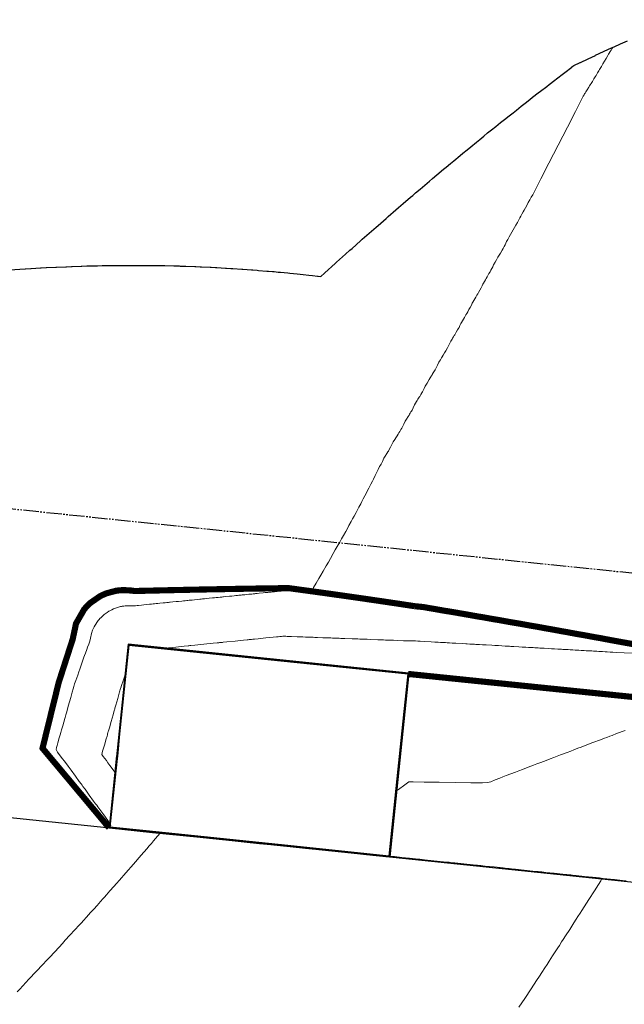
# Model space of a CAD drawing. Extents: x 2079186 to 2088809, y 13836405 to 13844544.
# Drawn here: x 2081990 to 2082029, y 13839151 to 13839215 of the extents above; entities that cross this region are included whole.
import ezdxf

# ---------------------------------------------------------------- set-up
doc = ezdxf.new("R2010")
doc.units = 0
doc.header["$MEASUREMENT"] = 0
doc.linetypes.add('00_BASE$0$SETBACK2', pattern=[1.3, 1, -0.05, 0.075, -0.05, 0.075, -0.05])
doc.linetypes.add('DASHED', pattern=[0.75, 0.5, -0.25])
for name, color, linetype in [('00_BASE$0$C-U01-LOT', 7, 'Continuous'), ('00_BASE$0$C-U01-STRT-BSL', 254, '00_BASE$0$SETBACK2'), ('00_BASE$0$C-U01-STRT-ROW', 3, 'Continuous'), ('2', 7, 'Continuous'), ('C-TOPO-MAJR', 3, 'Continuous')]:
    doc.layers.add(name, color=color, linetype=linetype)
doc.layers.add('MVIEW', color=6, linetype='Continuous', plot=False, transparency=0.34)

# ---------------------------------------------------------------- blocks, each defined once
blk = doc.blocks.new('*U870')
at = {"color": 2, "linetype": 'Continuous', "lineweight": 15}
for points, elevation in [([(2082028.56, 13839213.107), (2082028.559, 13839213.105), (2082028.554, 13839213.096), (2082028.551, 13839213.091), (2082028.511, 13839213.018), (2082028.465, 13839212.934), (2082028.409, 13839212.841), (2082028.351, 13839212.745), (2082028.3, 13839212.66), (2082028.249, 13839212.575), (2082028.137, 13839212.384), (2082027.939, 13839212.047), (2082027.833, 13839211.866), (2082027.792, 13839211.797), (2082027.756, 13839211.737), (2082027.716, 13839211.672), (2082027.669, 13839211.592), (2082027.622, 13839211.512), (2082027.58, 13839211.445), (2082027.541, 13839211.377), (2082027.487, 13839211.286), (2082027.434, 13839211.196), (2082027.393, 13839211.13), (2082027.352, 13839211.061), (2082027.302, 13839210.979), (2082027.251, 13839210.897), (2082027.207, 13839210.826), (2082027.167, 13839210.765), (2082027.116, 13839210.681), (2082027.069, 13839210.606), (2082027.024, 13839210.532), (2082026.981, 13839210.466), (2082026.946, 13839210.409), (2082026.911, 13839210.352), (2082026.867, 13839210.286), (2082026.824, 13839210.215), (2082026.778, 13839210.14), (2082026.742, 13839210.082), (2082026.707, 13839210.026), (2082026.654, 13839209.945), (2082026.513, 13839209.67), (2082026.144, 13839208.948), (2082025.621, 13839207.927), (2082025.021, 13839206.755), (2082024.42, 13839205.581), (2082023.893, 13839204.552), (2082023.517, 13839203.818), (2082023.367, 13839203.525), (2082023.276, 13839203.361), (2082023.185, 13839203.198), (2082023.081, 13839203.011), (2082022.979, 13839202.828), (2082022.893, 13839202.676), (2082022.807, 13839202.524), (2082022.744, 13839202.415), (2082022.654, 13839202.257), (2082022.587, 13839202.137), (2082022.522, 13839202.011), (2082022.435, 13839201.837), (2082022.374, 13839201.717), (2082022.28, 13839201.549), (2082022.187, 13839201.385), (2082022.102, 13839201.235), (2082022.017, 13839201.085), (2082021.93, 13839200.933), (2082021.844, 13839200.782), (2082021.751, 13839200.621), (2082021.672, 13839200.481), (2082021.623, 13839200.375), (2082021.575, 13839200.269), (2082021.509, 13839200.152), (2082021.438, 13839200.028), (2082021.371, 13839199.911), (2082021.264, 13839199.722), (2082021.194, 13839199.601), (2082021.109, 13839199.453), (2082021.041, 13839199.337), (2082021.015, 13839199.292), (2082020.927, 13839199.141), (2082020.825, 13839198.965), (2082020.767, 13839198.841), (2082020.711, 13839198.722), (2082020.652, 13839198.618), (2082020.591, 13839198.515), (2082020.519, 13839198.389), (2082020.399, 13839198.183), (2082020.335, 13839198.072), (2082020.29, 13839197.994), (2082020.223, 13839197.878), (2082020.156, 13839197.763), (2082020.117, 13839197.697), (2082020.071, 13839197.592), (2082020.013, 13839197.466), (2082019.925, 13839197.312), (2082019.84, 13839197.166), (2082019.788, 13839197.076), (2082019.736, 13839196.986), (2082019.663, 13839196.86), (2082019.54, 13839196.646), (2082019.474, 13839196.532), (2082019.435, 13839196.465), (2082019.379, 13839196.345), (2082019.307, 13839196.195), (2082019.22, 13839196.046), (2082019.139, 13839195.909), (2082019.073, 13839195.797), (2082019.018, 13839195.704), (2082018.99, 13839195.658), (2082018.921, 13839195.541), (2082018.793, 13839195.324), (2082018.724, 13839195.207), (2082018.692, 13839195.152), (2082018.635, 13839195.025), (2082018.572, 13839194.888), (2082018.525, 13839194.808), (2082018.478, 13839194.729), (2082018.394, 13839194.586), (2082018.315, 13839194.451), (2082018.29, 13839194.408), (2082018.264, 13839194.365), (2082018.211, 13839194.274), (2082018.159, 13839194.186), (2082018.127, 13839194.133), (2082018.089, 13839194.069), (2082018.047, 13839193.997), (2082017.98, 13839193.857), (2082017.897, 13839193.684), (2082017.82, 13839193.552), (2082017.705, 13839193.356), (2082017.631, 13839193.231), (2082017.544, 13839193.086), (2082017.473, 13839192.969), (2082017.443, 13839192.919), (2082017.412, 13839192.868), (2082017.358, 13839192.778), (2082017.303, 13839192.686), (2082017.269, 13839192.631), (2082017.236, 13839192.576), (2082017.174, 13839192.44), (2082017.095, 13839192.27), (2082017.015, 13839192.134), (2082016.895, 13839191.936), (2082016.831, 13839191.83), (2082016.795, 13839191.771), (2082016.76, 13839191.713), (2082016.731, 13839191.665), (2082016.702, 13839191.616), (2082016.627, 13839191.491), (2082016.49, 13839191.262), (2082016.415, 13839191.138), (2082016.373, 13839191.07), (2082016.299, 13839190.912), (2082016.224, 13839190.75), (2082016.191, 13839190.696), (2082016.159, 13839190.642), (2082016.087, 13839190.521), (2082016.016, 13839190.404), (2082015.977, 13839190.34), (2082015.941, 13839190.28), (2082015.902, 13839190.215), (2082015.859, 13839190.144), (2082015.814, 13839190.071), (2082015.748, 13839189.965), (2082015.674, 13839189.844), (2082015.589, 13839189.665), (2082015.515, 13839189.506), (2082015.48, 13839189.449), (2082015.446, 13839189.394), (2082015.395, 13839189.31), (2082015.359, 13839189.252), (2082015.321, 13839189.19), (2082015.261, 13839189.093), (2082015.148, 13839188.91), (2082015.069, 13839188.779), (2082014.975, 13839188.585), (2082014.902, 13839188.431), (2082014.873, 13839188.382), (2082014.843, 13839188.334), (2082014.783, 13839188.236), (2082014.717, 13839188.127), (2082014.664, 13839188.04), (2082014.61, 13839187.953), (2082014.539, 13839187.838), (2082014.458, 13839187.708), (2082014.394, 13839187.604), (2082014.291, 13839187.437), (2082014.218, 13839187.315), (2082014.116, 13839187.104), (2082014.039, 13839186.939), (2082014.002, 13839186.879), (2082013.975, 13839186.835), (2082013.947, 13839186.79), (2082013.887, 13839186.695), (2082013.771, 13839186.51), (2082013.688, 13839186.373), (2082013.585, 13839186.163), (2082013.502, 13839185.992), (2082013.456, 13839185.916), (2082013.409, 13839185.841), (2082013.309, 13839185.639), (2082013.123, 13839185.263), (2082013.002, 13839185.016), (2082012.934, 13839184.88), (2082012.842, 13839184.698), (2082012.774, 13839184.562), (2082012.701, 13839184.422), (2082012.601, 13839184.229), (2082012.526, 13839184.085), (2082012.448, 13839183.934), (2082012.34, 13839183.726), (2082012.259, 13839183.571), (2082012.174, 13839183.41), (2082012.056, 13839183.188), (2082011.969, 13839183.024), (2082011.876, 13839182.852), (2082011.748, 13839182.615), (2082011.653, 13839182.439), (2082011.552, 13839182.255), (2082011.412, 13839182.003), (2082011.308, 13839181.814), (2082011.199, 13839181.616), (2082011.047, 13839181.34), (2082010.933, 13839181.135), (2082010.813, 13839180.922), (2082010.647, 13839180.629), (2082010.523, 13839180.411), (2082010.392, 13839180.18), (2082010.209, 13839179.858), (2082010.073, 13839179.618), (2082009.929, 13839179.369), (2082009.728, 13839179.025), (2082009.579, 13839178.769), (2082009.457, 13839178.56), (2082009.275, 13839178.247), (2082009.109, 13839177.961), (2082009.034, 13839177.833), (2082009.002, 13839177.776), (2082008.968, 13839177.723), (2082008.859, 13839177.725), (2082008.647, 13839177.734), (2082008.485, 13839177.74), (2082008.321, 13839177.747), (2082008.088, 13839177.756), (2082007.917, 13839177.761), (2082007.736, 13839177.765), (2082007.499, 13839177.77), (2082007.378, 13839177.772), (2082007.283, 13839177.762), (2082007.214, 13839177.755), (2082007.142, 13839177.748), (2082007.001, 13839177.734), (2082006.749, 13839177.709), (2082006.611, 13839177.695), (2082006.557, 13839177.689), (2082006.503, 13839177.684), (2082006.426, 13839177.676), (2082006.344, 13839177.668), (2082006.263, 13839177.66), (2082006.186, 13839177.652), (2082006.129, 13839177.646), (2082006.073, 13839177.641), (2082006.019, 13839177.635), (2082005.964, 13839177.63), (2082005.825, 13839177.616), (2082005.573, 13839177.59), (2082005.435, 13839177.577), (2082005.342, 13839177.567), (2082005.28, 13839177.561), (2082005.182, 13839177.551), (2082005.084, 13839177.541), (2082005.02, 13839177.535), (2082004.888, 13839177.522), (2082004.643, 13839177.497), (2082004.508, 13839177.483), (2082004.457, 13839177.478), (2082004.406, 13839177.473), (2082004.333, 13839177.466), (2082004.254, 13839177.458), (2082004.16, 13839177.448), (2082004.059, 13839177.438), (2082003.934, 13839177.426), (2082003.799, 13839177.412), (2082003.643, 13839177.397), (2082003.392, 13839177.371), (2082003.257, 13839177.358), (2082003.202, 13839177.352), (2082003.146, 13839177.347), (2082003.03, 13839177.335), (2082002.895, 13839177.321), (2082002.774, 13839177.309), (2082002.653, 13839177.297), (2082002.523, 13839177.284), (2082002.307, 13839177.262), (2082002.168, 13839177.248), (2082002.012, 13839177.233), (2082001.879, 13839177.219), (2082001.799, 13839177.211), (2082001.719, 13839177.203), (2082001.587, 13839177.19), (2082001.353, 13839177.166), (2082001.215, 13839177.152), (2082001.107, 13839177.142), (2082001.008, 13839177.132), (2082000.931, 13839177.124), (2082000.855, 13839177.116), (2082000.757, 13839177.106), (2082000.652, 13839177.096), (2082000.531, 13839177.084), (2082000.318, 13839177.062), (2082000.166, 13839177.047), (2081999.948, 13839177.025), (2081999.777, 13839177.008), (2081999.725, 13839177.003), (2081999.673, 13839176.997), (2081999.572, 13839176.987), (2081999.457, 13839176.976), (2081999.324, 13839176.962), (2081999.103, 13839176.94), (2081998.983, 13839176.928), (2081998.921, 13839176.922), (2081998.861, 13839176.916), (2081998.763, 13839176.906), (2081998.667, 13839176.896), (2081998.557, 13839176.885), (2081998.435, 13839176.873), (2081998.218, 13839176.851), (2081998.06, 13839176.835), (2081997.917, 13839176.821), (2081997.729, 13839176.802), (2081997.626, 13839176.792), (2081997.53, 13839176.782), (2081997.444, 13839176.773), (2081997.352, 13839176.764), (2081997.294, 13839176.77), (2081997.202, 13839176.775), (2081997.034, 13839176.772), (2081996.856, 13839176.767), (2081996.754, 13839176.754), (2081996.666, 13839176.742), (2081996.602, 13839176.731), (2081996.549, 13839176.72), (2081996.493, 13839176.707), (2081996.297, 13839176.643), (2081996.088, 13839176.573), (2081995.98, 13839176.523), (2081995.888, 13839176.478), (2081995.843, 13839176.453), (2081995.799, 13839176.428), (2081995.69, 13839176.349), (2081995.487, 13839176.2), (2081995.366, 13839176.11), (2081995.279, 13839176.024), (2081995.201, 13839175.945), (2081995.15, 13839175.886), (2081995.1, 13839175.827), (2081995.009, 13839175.682), (2081994.84, 13839175.403), (2081994.722, 13839175.187), (2081994.66, 13839174.968), (2081994.591, 13839174.672), (2081994.546, 13839174.484), (2081994.478, 13839174.287), (2081994.407, 13839174.091), (2081994.349, 13839173.927), (2081994.265, 13839173.689), (2081994.215, 13839173.548), (2081994.171, 13839173.424), (2081994.127, 13839173.299), (2081994.084, 13839173.177), (2081994.013, 13839172.976), (2081993.963, 13839172.836), (2081993.901, 13839172.66), (2081993.839, 13839172.484), (2081993.761, 13839172.264), (2081993.635, 13839171.909), (2081993.559, 13839171.692), (2081993.513, 13839171.53), (2081993.468, 13839171.367), (2081993.408, 13839171.157), (2081993.307, 13839170.799), (2081993.231, 13839170.527), (2081993.153, 13839170.251), (2081993.049, 13839169.883), (2081992.99, 13839169.673), (2081992.946, 13839169.517), (2081992.906, 13839169.375), (2081992.873, 13839169.258), (2081992.84, 13839169.142), (2081992.808, 13839169.029), (2081992.755, 13839168.839), (2081992.717, 13839168.706), (2081992.67, 13839168.538), (2081992.622, 13839168.37), (2081992.567, 13839168.175), (2081992.481, 13839167.868), (2081992.429, 13839167.685), (2081992.384, 13839167.548), (2081992.353, 13839167.414), (2081992.459, 13839167.256), (2081992.697, 13839166.932), (2081992.96, 13839166.579), (2081993.141, 13839166.335), (2081993.33, 13839166.077), (2081993.609, 13839165.695), (2081993.864, 13839165.345), (2081993.982, 13839165.184), (2081994.044, 13839165.099), (2081994.106, 13839165.015), (2081994.238, 13839164.834), (2081994.516, 13839164.453), (2081994.795, 13839164.071), (2081994.929, 13839163.887), (2081995, 13839163.791), (2081995.07, 13839163.695), (2081995.197, 13839163.523), (2081995.459, 13839163.167), (2081995.72, 13839162.812), (2081995.841, 13839162.64), (2081995.833, 13839162.518), (2081995.82, 13839162.412), (2081995.811, 13839162.329), (2081995.988, 13839162.31), (2081996.342, 13839162.273), (2081996.612, 13839162.245), (2081996.805, 13839162.225), (2081997.105, 13839162.194), (2081997.412, 13839162.162), (2081997.625, 13839162.14), (2081997.845, 13839162.117), (2081998.162, 13839162.084), (2081998.462, 13839162.052), (2081998.631, 13839162.035), (2081998.79, 13839162.018), (2081998.999, 13839161.996), (2081999.128, 13839161.983)], 1424), ([(2081999.229, 13839174), (2081999.262, 13839174.003), (2081999.383, 13839174.015), (2081999.667, 13839174.044), (2082000.144, 13839174.092), (2082000.698, 13839174.147), (2082000.945, 13839174.172), (2082000.997, 13839174.177), (2082001.062, 13839174.184), (2082001.116, 13839174.189), (2082001.386, 13839174.217), (2082001.978, 13839174.276), (2082002.571, 13839174.336), (2082002.843, 13839174.363), (2082002.895, 13839174.368), (2082002.944, 13839174.373), (2082002.994, 13839174.378), (2082003.046, 13839174.383), (2082003.11, 13839174.39), (2082003.174, 13839174.396), (2082003.227, 13839174.402), (2082003.47, 13839174.426), (2082004.005, 13839174.48), (2082004.541, 13839174.534), (2082004.785, 13839174.558), (2082004.857, 13839174.566), (2082004.93, 13839174.573), (2082005.003, 13839174.58), (2082005.077, 13839174.588), (2082005.168, 13839174.597), (2082005.272, 13839174.607), (2082005.503, 13839174.63), (2082005.993, 13839174.68), (2082006.478, 13839174.728), (2082006.699, 13839174.751), (2082006.754, 13839174.756), (2082006.81, 13839174.762), (2082006.92, 13839174.773), (2082007.032, 13839174.784), (2082007.114, 13839174.792), (2082007.203, 13839174.791), (2082007.302, 13839174.789), (2082007.398, 13839174.785), (2082007.494, 13839174.782), (2082007.669, 13839174.775), (2082008.036, 13839174.762), (2082008.402, 13839174.748), (2082008.578, 13839174.741), (2082008.677, 13839174.738), (2082008.776, 13839174.734), (2082008.878, 13839174.73), (2082008.98, 13839174.727), (2082009.084, 13839174.723), (2082009.189, 13839174.719), (2082009.357, 13839174.713), (2082009.707, 13839174.7), (2082010.056, 13839174.687), (2082010.225, 13839174.68), (2082010.333, 13839174.676), (2082010.441, 13839174.672), (2082010.55, 13839174.668), (2082010.661, 13839174.664), (2082010.775, 13839174.66), (2082010.889, 13839174.656), (2082011.151, 13839174.646), (2082011.614, 13839174.629), (2082011.876, 13839174.619), (2082011.993, 13839174.615), (2082012.109, 13839174.611), (2082012.228, 13839174.606), (2082012.349, 13839174.602), (2082012.471, 13839174.597), (2082012.595, 13839174.593), (2082012.845, 13839174.583), (2082013.281, 13839174.567), (2082013.532, 13839174.558), (2082013.658, 13839174.553), (2082013.784, 13839174.549), (2082013.913, 13839174.544), (2082014.043, 13839174.539), (2082014.176, 13839174.534), (2082014.311, 13839174.529), (2082014.548, 13839174.52), (2082014.956, 13839174.505), (2082015.194, 13839174.496), (2082015.33, 13839174.491), (2082015.466, 13839174.486), (2082015.604, 13839174.488), (2082015.743, 13839174.49), (2082015.888, 13839174.482), (2082016.036, 13839174.473), (2082016.304, 13839174.458), (2082016.754, 13839174.432), (2082016.993, 13839174.418), (2082017.063, 13839174.414), (2082017.208, 13839174.406), (2082017.369, 13839174.397), (2082017.475, 13839174.391), (2082017.581, 13839174.385), (2082017.687, 13839174.379), (2082017.792, 13839174.373), (2082017.944, 13839174.364), (2082018.122, 13839174.354), (2082018.376, 13839174.339), (2082018.788, 13839174.316), (2082019.006, 13839174.303), (2082019.097, 13839174.298), (2082019.282, 13839174.288), (2082019.477, 13839174.276), (2082019.572, 13839174.271), (2082019.657, 13839174.266), (2082019.74, 13839174.261), (2082019.9, 13839174.252), (2082020.105, 13839174.241), (2082020.342, 13839174.227), (2082020.715, 13839174.206), (2082020.912, 13839174.195), (2082021.007, 13839174.189), (2082021.076, 13839174.185), (2082021.15, 13839174.181), (2082021.359, 13839174.169), (2082021.572, 13839174.157), (2082021.659, 13839174.152), (2082021.746, 13839174.147), (2082021.848, 13839174.141), (2082021.955, 13839174.135), (2082022.14, 13839174.124), (2082022.472, 13839174.105), (2082022.688, 13839174.093), (2082022.913, 13839174.08), (2082023.087, 13839174.07), (2082023.143, 13839174.067), (2082023.238, 13839174.062), (2082023.314, 13839174.057), (2082023.395, 13839174.053), (2082023.512, 13839174.046), (2082023.717, 13839174.034), (2082023.83, 13839174.028), (2082023.886, 13839174.025), (2082023.942, 13839174.021), (2082024.11, 13839174.012), (2082024.418, 13839173.994), (2082024.585, 13839173.985), (2082024.677, 13839173.979), (2082024.794, 13839173.973), (2082025.006, 13839173.961), (2082025.121, 13839173.954), (2082025.176, 13839173.951), (2082025.248, 13839173.947), (2082025.329, 13839173.942), (2082025.458, 13839173.935), (2082025.685, 13839173.922), (2082025.807, 13839173.915), (2082025.88, 13839173.911), (2082025.979, 13839173.905), (2082026.12, 13839173.897), (2082026.378, 13839173.882), (2082026.522, 13839173.874), (2082026.598, 13839173.87), (2082026.667, 13839173.866), (2082026.723, 13839173.862), (2082026.851, 13839173.855), (2082027.089, 13839173.841), (2082027.22, 13839173.834), (2082027.318, 13839173.828), (2082027.392, 13839173.824), (2082027.46, 13839173.82), (2082027.533, 13839173.816), (2082027.662, 13839173.809), (2082027.904, 13839173.795), (2082028.076, 13839173.785), (2082028.221, 13839173.777), (2082028.41, 13839173.766), (2082028.506, 13839173.761), (2082028.571, 13839173.757), (2082028.806, 13839173.743), (2082029.326, 13839173.714), (2082029.855, 13839173.683)], 1423), ([(2082014.469, 13839164.713), (2082014.488, 13839164.726), (2082014.56, 13839164.777), (2082014.725, 13839164.894), (2082014.971, 13839165.068), (2082015.141, 13839165.189), (2082015.228, 13839165.254), (2082015.317, 13839165.313), (2082015.597, 13839165.311), (2082016.308, 13839165.301), (2082017.281, 13839165.288), (2082018.348, 13839165.274), (2082019.341, 13839165.263), (2082020.091, 13839165.26), (2082020.43, 13839165.267), (2082020.638, 13839165.33), (2082020.93, 13839165.443), (2082021.221, 13839165.562), (2082021.426, 13839165.645), (2082021.637, 13839165.725), (2082021.942, 13839165.842), (2082022.25, 13839165.959), (2082022.465, 13839166.041), (2082022.705, 13839166.132), (2082023.064, 13839166.268), (2082023.417, 13839166.402), (2082023.638, 13839166.486), (2082023.893, 13839166.583), (2082024.238, 13839166.715), (2082024.493, 13839166.812), (2082024.751, 13839166.91), (2082025.18, 13839167.072), (2082025.602, 13839167.233), (2082025.842, 13839167.324), (2082026.043, 13839167.4), (2082026.313, 13839167.503), (2082026.514, 13839167.58), (2082026.79, 13839167.684), (2082027.288, 13839167.873), (2082027.78, 13839168.06), (2082028.038, 13839168.158), (2082028.184, 13839168.213), (2082028.381, 13839168.288), (2082028.528, 13839168.344), (2082028.822, 13839168.456), (2082029.389, 13839168.671)], 1422), ([(2081996.9, 13839172.393), (2081996.894, 13839172.374), (2081996.87, 13839172.308), (2081996.815, 13839172.151), (2081996.722, 13839171.888), (2081996.613, 13839171.582), (2081996.565, 13839171.445), (2081996.543, 13839171.383), (2081996.487, 13839171.186), (2081996.365, 13839170.752), (2081996.243, 13839170.317), (2081996.186, 13839170.116), (2081996.169, 13839170.055), (2081996.152, 13839169.995), (2081996.134, 13839169.934), (2081996.117, 13839169.872), (2081996.062, 13839169.676), (2081995.943, 13839169.253), (2081995.824, 13839168.831), (2081995.769, 13839168.639), (2081995.754, 13839168.586), (2081995.731, 13839168.504), (2081995.712, 13839168.437), (2081995.694, 13839168.371), (2081995.673, 13839168.299), (2081995.618, 13839168.115), (2081995.501, 13839167.716), (2081995.385, 13839167.311), (2081995.337, 13839167.105), (2081995.423, 13839166.973), (2081995.528, 13839166.843), (2081995.629, 13839166.705), (2081995.732, 13839166.564), (2081995.864, 13839166.385), (2081996.072, 13839166.101), (2081996.183, 13839165.947), (2081996.184, 13839165.875), (2081996.183, 13839165.803), (2081996.163, 13839165.619), (2081996.138, 13839165.388), (2081996.122, 13839165.197), (2081996.099, 13839164.895), (2081996.08, 13839164.668), (2081996.054, 13839164.416), (2081996.016, 13839164.065), (2081995.992, 13839163.837), (2081995.978, 13839163.683), (2081995.959, 13839163.475), (2081995.945, 13839163.32), (2081995.91, 13839163.035), (2081995.858, 13839162.597), (2081995.843, 13839162.355), (2081995.984, 13839162.331), (2081996.146, 13839162.324), (2081996.343, 13839162.303), (2081996.673, 13839162.268), (2081996.884, 13839162.246), (2081997.081, 13839162.225), (2081997.278, 13839162.205), (2081997.471, 13839162.184), (2081997.772, 13839162.152), (2081997.969, 13839162.132), (2081998.097, 13839162.118), (2081998.269, 13839162.1), (2081998.396, 13839162.087), (2081998.66, 13839162.06), (2081999.086, 13839162.015), (2081999.351, 13839161.988), (2081999.484, 13839161.974), (2081999.662, 13839161.955), (2081999.794, 13839161.941), (2081999.929, 13839161.927), (2082000.114, 13839161.908), (2082000.251, 13839161.894), (2082000.504, 13839161.867), (2082000.906, 13839161.825), (2082001.162, 13839161.799), (2082001.303, 13839161.784), (2082001.493, 13839161.764), (2082001.634, 13839161.75), (2082001.778, 13839161.735), (2082001.975, 13839161.714), (2082002.122, 13839161.699), (2082002.365, 13839161.673), (2082002.742, 13839161.634), (2082002.986, 13839161.609), (2082003.137, 13839161.593), (2082003.339, 13839161.572), (2082003.489, 13839161.556), (2082003.644, 13839161.54), (2082003.854, 13839161.518), (2082004.01, 13839161.502), (2082004.242, 13839161.478), (2082004.593, 13839161.441), (2082004.826, 13839161.417), (2082004.986, 13839161.4), (2082005.202, 13839161.378), (2082005.362, 13839161.361), (2082005.582, 13839161.338), (2082005.911, 13839161.304), (2082006.133, 13839161.28), (2082006.297, 13839161.263), (2082006.518, 13839161.24), (2082006.682, 13839161.223), (2082006.851, 13839161.205), (2082007.081, 13839161.181), (2082007.252, 13839161.164), (2082007.472, 13839161.141), (2082007.795, 13839161.107), (2082008.016, 13839161.084), (2082008.188, 13839161.066), (2082008.42, 13839161.042), (2082008.592, 13839161.024), (2082008.769, 13839161.006), (2082009.011, 13839160.98), (2082009.19, 13839160.962), (2082009.399, 13839160.94), (2082009.697, 13839160.909), (2082009.907, 13839160.887), (2082010.088, 13839160.868), (2082010.331, 13839160.843), (2082010.512, 13839160.824), (2082010.698, 13839160.805), (2082010.952, 13839160.778), (2082011.141, 13839160.758), (2082011.338, 13839160.738), (2082011.608, 13839160.71), (2082011.806, 13839160.689), (2082011.996, 13839160.67), (2082012.252, 13839160.643), (2082012.442, 13839160.623), (2082012.64, 13839160.602), (2082012.91, 13839160.574), (2082013.105, 13839160.554), (2082013.287, 13839160.535), (2082013.532, 13839160.509), (2082013.715, 13839160.49), (2082013.912, 13839160.47), (2082014.186, 13839160.441), (2082014.384, 13839160.42), (2082014.569, 13839160.401), (2082014.819, 13839160.375), (2082015.004, 13839160.356), (2082015.201, 13839160.335), (2082015.476, 13839160.306), (2082015.68, 13839160.285), (2082015.895, 13839160.263), (2082016.187, 13839160.232), (2082016.386, 13839160.211), (2082016.55, 13839160.194), (2082016.77, 13839160.171), (2082016.933, 13839160.154), (2082017.133, 13839160.133), (2082017.426, 13839160.103), (2082017.645, 13839160.08), (2082017.877, 13839160.056), (2082018.189, 13839160.023), (2082018.392, 13839160.002), (2082018.532, 13839159.987), (2082018.72, 13839159.967), (2082018.86, 13839159.953), (2082019.062, 13839159.932), (2082019.376, 13839159.899), (2082019.612, 13839159.874), (2082019.86, 13839159.848), (2082020.196, 13839159.813), (2082020.401, 13839159.792), (2082020.593, 13839159.772), (2082020.785, 13839159.752), (2082020.99, 13839159.73), (2082021.325, 13839159.695), (2082021.579, 13839159.668), (2082021.848, 13839159.64), (2082022.209, 13839159.602), (2082022.415, 13839159.581), (2082022.561, 13839159.566), (2082022.707, 13839159.55), (2082022.912, 13839159.529), (2082023.273, 13839159.491), (2082023.546, 13839159.462), (2082023.838, 13839159.432), (2082024.228, 13839159.391), (2082024.434, 13839159.369), (2082024.53, 13839159.359), (2082024.626, 13839159.349), (2082024.83, 13839159.328), (2082025.219, 13839159.287), (2082025.515, 13839159.256), (2082025.829, 13839159.223), (2082026.247, 13839159.179), (2082026.458, 13839159.157), (2082026.541, 13839159.148), (2082026.772, 13839159.124), (2082027.21, 13839159.078), (2082027.485, 13839159.049), (2082027.691, 13839159.028), (2082027.871, 13839159.009)], 1423), ([(2082029.447, 13839158.884), (2082029.203, 13839158.909), (2082028.694, 13839158.962), (2082028.185, 13839159.015), (2082027.944, 13839159.04), (2082027.832, 13839159.052), (2082027.724, 13839159.063), (2082027.62, 13839159.074), (2082027.517, 13839159.085), (2082027.265, 13839159.111), (2082026.733, 13839159.167), (2082026.201, 13839159.222), (2082025.952, 13839159.248), (2082025.857, 13839159.258), (2082025.763, 13839159.268), (2082025.674, 13839159.277), (2082025.585, 13839159.286), (2082025.326, 13839159.313), (2082024.773, 13839159.371), (2082024.22, 13839159.428), (2082023.964, 13839159.455), (2082023.883, 13839159.463), (2082023.803, 13839159.472), (2082023.727, 13839159.48), (2082023.651, 13839159.488), (2082023.386, 13839159.515), (2082022.813, 13839159.575), (2082022.242, 13839159.634), (2082021.978, 13839159.662), (2082021.91, 13839159.669), (2082021.843, 13839159.676), (2082021.78, 13839159.683), (2082021.716, 13839159.689), (2082021.444, 13839159.718), (2082020.854, 13839159.779), (2082020.265, 13839159.84), (2082019.994, 13839159.868), (2082019.939, 13839159.874), (2082019.884, 13839159.88), (2082019.832, 13839159.885), (2082019.78, 13839159.891), (2082019.502, 13839159.92), (2082018.896, 13839159.983), (2082018.29, 13839160.046), (2082018.013, 13839160.074), (2082017.926, 13839160.084), (2082017.843, 13839160.092), (2082017.559, 13839160.122), (2082016.938, 13839160.186), (2082016.317, 13839160.251), (2082016.034, 13839160.28), (2082015.968, 13839160.287), (2082015.905, 13839160.294), (2082015.743, 13839160.311), (2082015.345, 13839160.352), (2082014.843, 13839160.404), (2082014.37, 13839160.453), (2082014.056, 13839160.486), (2082013.643, 13839160.529), (2082013.044, 13839160.591), (2082012.505, 13839160.647), (2082012.269, 13839160.672), (2082012.202, 13839160.679), (2082011.97, 13839160.703), (2082011.438, 13839160.758), (2082010.847, 13839160.819), (2082010.44, 13839160.861), (2082010.16, 13839160.891), (2082009.751, 13839160.933), (2082009.3, 13839160.98), (2082008.894, 13839161.022), (2082008.617, 13839161.051), (2082008.241, 13839161.09), (2082007.701, 13839161.146), (2082007.189, 13839161.199), (2082006.899, 13839161.229)], 1422)]:
    blk.add_lwpolyline(points, dxfattribs=dict(at, elevation=elevation))
blk = doc.blocks.new('*U871')
at = {"color": 2, "linetype": 'Continuous', "lineweight": 15}
for points, elevation in [([(2081989.832, 13839151.666), (2081989.99, 13839151.834), (2081990.189, 13839152.045), (2081990.592, 13839152.47), (2081991.07, 13839152.976), (2081991.495, 13839153.425), (2081991.739, 13839153.684), (2081991.951, 13839153.914), (2081992.252, 13839154.242), (2081992.553, 13839154.57), (2081992.764, 13839154.801), (2081992.956, 13839155.008), (2081993.256, 13839155.335), (2081993.585, 13839155.693), (2081993.862, 13839155.994), (2081994.005, 13839156.15), (2081994.142, 13839156.303), (2081994.327, 13839156.509), (2081994.465, 13839156.662), (2081994.596, 13839156.807), (2081994.809, 13839157.044), (2081995.019, 13839157.277), (2081995.141, 13839157.412), (2081995.248, 13839157.534), (2081995.393, 13839157.697), (2081995.501, 13839157.818), (2081995.63, 13839157.964), (2081995.862, 13839158.224), (2081996.108, 13839158.501), (2081996.278, 13839158.694), (2081996.483, 13839158.928), (2081996.89, 13839159.395), (2081997.392, 13839159.972), (2081997.884, 13839160.538), (2081998.261, 13839160.97), (2081998.416, 13839161.148), (2081998.488, 13839161.231), (2081998.56, 13839161.314), (2081998.704, 13839161.483), (2081998.962, 13839161.788), (2081999.128, 13839161.983)], 1424), ([(2082027.871, 13839159.009), (2082027.853, 13839158.979), (2082027.79, 13839158.88), (2082027.642, 13839158.648), (2082027.381, 13839158.236), (2082027.02, 13839157.669), (2082026.716, 13839157.19), (2082026.566, 13839156.955), (2082026.456, 13839156.782), (2082026.309, 13839156.55), (2082026.199, 13839156.377), (2082026.048, 13839156.142), (2082025.775, 13839155.718), (2082025.502, 13839155.295), (2082025.353, 13839155.063), (2082025.248, 13839154.9), (2082025.106, 13839154.68), (2082025.001, 13839154.517), (2082024.878, 13839154.326), (2082024.661, 13839153.992), (2082024.439, 13839153.651), (2082024.301, 13839153.439), (2082024.153, 13839153.211), (2082023.954, 13839152.903), (2082023.805, 13839152.675), (2082023.625, 13839152.402), (2082023.268, 13839151.858), (2082022.846, 13839151.217), (2082022.473, 13839150.652)], 1423)]:
    blk.add_lwpolyline(points, dxfattribs=dict(at, elevation=elevation))

msp = doc.modelspace()

# ---------------------------------------------------------------- linework, layer by layer
at = {"layer": '00_BASE$0$C-U01-LOT'}
for p, q in [((2081997.045, 13839174.276), (2081995.808, 13839162.326)), ((2082015.313, 13839172.386), (2081997.045, 13839174.276)), ((2082015.313, 13839172.386), (2082014.077, 13839160.436))]:
    msp.add_line(p, q, dxfattribs=at)
at = {"layer": '00_BASE$0$C-U01-STRT-BSL', "flags": 128}
msp.add_lwpolyline([(2082183.984, 13839162.961), (2082197.323, 13839267.034), (2081944.566, 13839299.431), (2081930.437, 13839189.198)], close=True, dxfattribs=at)
at = {"layer": '00_BASE$0$C-U01-STRT-ROW'}
msp.add_line((2081896.49, 13839172.604), (2082239.917, 13839137.066), dxfattribs=at)
at = {"layer": '2', "color": 1, "linetype": 'DASHED', "ltscale": 0.5, "elevation": 1424.295, "flags": 128}
msp.add_lwpolyline([(2082015.714, 13839176.746, 0.4, 0.4, 0), (2082015.686, 13839176.751, 0.4, 0.4, 0), (2082015.124, 13839176.835, 0.4, 0.4, 0), (2082014.563, 13839176.92, 0.4, 0.4, 0), (2082014.004, 13839177.003, 0.4, 0.4, 0), (2082013.446, 13839177.086, 0.4, 0.4, 0), (2082012.89, 13839177.167, 0.4, 0.4, 0), (2082012.335, 13839177.248, 0.4, 0.4, 0), (2082011.781, 13839177.327, 0.4, 0.4, 0), (2082011.229, 13839177.407, 0.4, 0.4, 0), (2082010.678, 13839177.484, 0.4, 0.4, 0), (2082010.128, 13839177.562, 0.4, 0.4, 0), (2082009.579, 13839177.638, 0.4, 0.4, 0), (2082009.031, 13839177.714, 0.4, 0.4, 0), (2082008.484, 13839177.788, 0.4, 0.4, 0), (2082007.938, 13839177.863, 0.4, 0.4, 0), (2082007.463, 13839177.927, 0.4, 0.4, 0), (2082007.392, 13839177.926, 0.4, 0.4, 0), (2082007.294, 13839177.924, 0.4, 0.4, 0), (2082007.149, 13839177.922, 0.4, 0.4, 0), (2082006.593, 13839177.915, 0.4, 0.4, 0), (2082006.479, 13839177.913, 0.4, 0.4, 0), (2082006.31, 13839177.911, 0.4, 0.4, 0), (2082006.141, 13839177.908, 0.4, 0.4, 0), (2082006.027, 13839177.906, 0.4, 0.4, 0), (2082005.469, 13839177.898, 0.4, 0.4, 0), (2082005.369, 13839177.896, 0.4, 0.4, 0), (2082005.303, 13839177.895, 0.4, 0.4, 0), (2082005.092, 13839177.892, 0.4, 0.4, 0), (2082005.022, 13839177.891, 0.4, 0.4, 0), (2082004.461, 13839177.882, 0.4, 0.4, 0), (2082004.347, 13839177.88, 0.4, 0.4, 0), (2082004.178, 13839177.877, 0.4, 0.4, 0), (2082004.131, 13839177.876, 0.4, 0.4, 0), (2082003.893, 13839177.872, 0.4, 0.4, 0), (2082003.853, 13839177.871, 0.4, 0.4, 0), (2082003.289, 13839177.861, 0.4, 0.4, 0), (2082003.164, 13839177.859, 0.4, 0.4, 0), (2082003.125, 13839177.858, 0.4, 0.4, 0), (2082002.877, 13839177.854, 0.4, 0.4, 0), (2082002.598, 13839177.848, 0.4, 0.4, 0), (2082002.03, 13839177.838, 0.4, 0.4, 0), (2082002.006, 13839177.838, 0.4, 0.4, 0), (2082001.974, 13839177.837, 0.4, 0.4, 0), (2082001.845, 13839177.834, 0.4, 0.4, 0), (2082001.82, 13839177.834, 0.4, 0.4, 0), (2082001.249, 13839177.822, 0.4, 0.4, 0), (2082001, 13839177.817, 0.4, 0.4, 0), (2082000.969, 13839177.816, 0.4, 0.4, 0), (2082000.815, 13839177.813, 0.4, 0.4, 0), (2082000.567, 13839177.807, 0.4, 0.4, 0), (2082000.536, 13839177.807, 0.4, 0.4, 0), (2081999.964, 13839177.795, 0.4, 0.4, 0), (2081999.835, 13839177.792, 0.4, 0.4, 0), (2081999.81, 13839177.792, 0.4, 0.4, 0), (2081999.564, 13839177.786, 0.4, 0.4, 0), (2081999.534, 13839177.785, 0.4, 0.4, 0), (2081998.958, 13839177.772, 0.4, 0.4, 0), (2081998.801, 13839177.769, 0.4, 0.4, 0), (2081998.673, 13839177.765, 0.4, 0.4, 0), (2081998.647, 13839177.765, 0.4, 0.4, 0), (2081998.403, 13839177.759, 0.4, 0.4, 0), (2081997.825, 13839177.746, 0.4, 0.4, 0), (2081997.579, 13839177.739, 0.4, 0.4, 0), (2081997.556, 13839177.739, 0.4, 0.4, 0), (2081997.453, 13839177.736, 0.4, 0.4, 0), (2081997.426, 13839177.741, 0.4, 0.4, 0), (2081997.373, 13839177.75, 0.4, 0.4, 0), (2081997.245, 13839177.769, 0.4, 0.4, 0), (2081996.761, 13839177.797, 0.4, 0.4, 0), (2081996.736, 13839177.796, 0.4, 0.4, 0), (2081996.491, 13839177.781, 0.4, 0.4, 0), (2081996.399, 13839177.772, 0.4, 0.4, 0), (2081996.374, 13839177.768, 0.4, 0.4, 0), (2081996.244, 13839177.749, 0.4, 0.4, 0), (2081995.654, 13839177.593, 0.4, 0.4, 0), (2081995.629, 13839177.584, 0.4, 0.4, 0), (2081995.36, 13839177.47, 0.4, 0.4, 0), (2081995.229, 13839177.404, 0.4, 0.4, 0), (2081995.206, 13839177.391, 0.4, 0.4, 0), (2081994.588, 13839176.963, 0.4, 0.4, 0), (2081994.345, 13839176.727, 0.4, 0.4, 0), (2081994.323, 13839176.704, 0.4, 0.4, 0), (2081994.196, 13839176.557, 0.4, 0.4, 0), (2081994.175, 13839176.531, 0.4, 0.4, 0), (2081993.655, 13839175.623, 0.4, 0.4, 0), (2081993.437, 13839174.599, 0.4, 0.4, 0), (2081993.434, 13839174.59, 0.4, 0.4, 0), (2081993.189, 13839173.834, 0.4, 0.4, 0), (2081993.078, 13839173.489, 0.4, 0.4, 0), (2081993.062, 13839173.439, 0.4, 0.4, 0), (2081992.872, 13839172.853, 0.4, 0.4, 0), (2081992.86, 13839172.815, 0.4, 0.4, 0), (2081992.531, 13839171.799, 0.4, 0.4, 0), (2081991.992, 13839169.61, 0.4, 0.4, 0), (2081991.919, 13839169.315, 0.4, 0.4, 0), (2081991.91, 13839169.278, 0.4, 0.4, 0), (2081991.785, 13839168.768, 0.4, 0.4, 0), (2081991.682, 13839168.35, 0.4, 0.4, 0), (2081991.474, 13839167.505, 0.4, 0.4, 0), (2081995.808, 13839162.326, 0, 0, 0)], format="xyseb", dxfattribs=at)
at = {"layer": '2', "color": 1, "linetype": 'DASHED', "ltscale": 0.5, "const_width": 0.4, "elevation": 1421.53, "flags": 128}
msp.add_lwpolyline([(2082065.317, 13839167.211), (2082064.957, 13839167.285), (2082064.93, 13839167.291), (2082064.516, 13839167.376), (2082063.568, 13839167.571), (2082062.631, 13839167.764), (2082061.704, 13839167.955), (2082060.787, 13839168.144), (2082060.687, 13839168.165), (2082060.672, 13839168.168), (2082060.414, 13839168.221), (2082060.382, 13839168.228), (2082060.143, 13839168.277), (2082059.208, 13839168.469), (2082059.154, 13839168.48), (2082058.652, 13839168.584), (2082058.517, 13839168.612), (2082057.563, 13839168.808), (2082057.371, 13839168.847), (2082057.26, 13839168.87), (2082056.864, 13839168.952), (2082055.891, 13839169.152), (2082055.695, 13839169.193), (2082055.356, 13839169.262), (2082054.372, 13839169.465), (2082054.15, 13839169.511), (2082054.022, 13839169.537), (2082053.848, 13839169.573), (2082052.853, 13839169.778), (2082052.73, 13839169.803), (2082052.539, 13839169.843), (2082052.353, 13839169.881), (2082052.085, 13839169.936), (2082051.667, 13839170.022), (2082051.41, 13839170.075), (2082050.801, 13839170.199), (2082050.702, 13839170.219), (2082050.484, 13839170.264), (2082049.871, 13839170.389), (2082049.649, 13839170.435), (2082049.034, 13839170.558), (2082048.757, 13839170.615), (2082048.566, 13839170.655), (2082047.944, 13839170.78), (2082047.667, 13839170.837), (2082047.041, 13839170.961), (2082046.971, 13839170.975), (2082046.722, 13839171.027), (2082046.092, 13839171.152), (2082046.026, 13839171.165), (2082045.765, 13839171.219), (2082045.131, 13839171.343), (2082044.978, 13839171.374), (2082044.344, 13839171.499), (2082044.053, 13839171.559), (2082043.999, 13839171.57), (2082043.36, 13839171.694), (2082043.079, 13839171.751), (2082042.954, 13839171.777), (2082042.309, 13839171.901), (2082042.019, 13839171.96), (2082041.371, 13839172.084), (2082036.087, 13839173.158), (2082035.966, 13839173.182), (2082028.526, 13839174.528), (2082028.441, 13839174.543), (2082027.766, 13839174.672), (2082027.584, 13839174.702), (2082027.487, 13839174.719), (2082027.358, 13839174.741), (2082026.691, 13839174.866), (2082026.613, 13839174.88), (2082026.412, 13839174.914), (2082026.279, 13839174.936), (2082026.181, 13839174.953), (2082025.524, 13839175.076), (2082025.306, 13839175.113), (2082025.227, 13839175.126), (2082024.577, 13839175.247), (2082024.438, 13839175.27), (2082024.347, 13839175.285), (2082024.276, 13839175.297), (2082023.633, 13839175.417), (2082023.393, 13839175.457), (2082023.247, 13839175.481), (2082023.158, 13839175.496), (2082022.526, 13839175.612), (2082022.267, 13839175.654), (2082022.196, 13839175.666), (2082021.919, 13839175.712), (2082021.299, 13839175.825), (2082021.229, 13839175.837), (2082021.072, 13839175.863), (2082020.988, 13839175.877), (2082020.827, 13839175.903), (2082020.217, 13839176.013), (2082020.136, 13839176.027), (2082020.075, 13839176.037), (2082019.763, 13839176.087), (2082019.164, 13839176.195), (2082019.088, 13839176.208), (2082018.921, 13839176.235), (2082018.329, 13839176.34), (2082017.995, 13839176.394), (2082017.94, 13839176.403), (2082017.539, 13839176.468), (2082016.964, 13839176.57), (2082016.949, 13839176.573), (2082016.81, 13839176.595), (2082016.24, 13839176.695), (2082015.714, 13839176.746)], dxfattribs=at)
at = {"layer": '2', "color": 1, "linetype": 'DASHED', "ltscale": 0.5, "const_width": 0.4, "flags": 128}
msp.add_lwpolyline([(2082065.317, 13839167.211), (2082015.258, 13839172.341)], dxfattribs=at)
at = {"layer": 'MVIEW'}
msp.add_lwpolyline([(2081995.863, 13839162.371), (2081996.305, 13839166.644), (2081996.342, 13839167.001), (2081996.793, 13839171.358), (2081997.089, 13839174.221), (2082006.973, 13839173.198), (2082015.258, 13839172.341), (2082015.006, 13839169.903), (2082014.032, 13839160.491), (2082006.798, 13839161.239), (2081998.214, 13839162.128)], close=True, dxfattribs=at)
for points in [[(2081996.292, 13839167.006), (2081995.808, 13839162.326)], [(2081996.292, 13839167.006), (2081996.342, 13839167.001)]]:
    msp.add_lwpolyline(points, dxfattribs=at)
at = {"layer": 'MVIEW', "linetype": 'ByBlock', "lineweight": -2}
msp.add_lwpolyline([(2081995.808, 13839162.326), (2081996.645, 13839162.24), (2081998.635, 13839162.034), (2082000.624, 13839161.828), (2082002.614, 13839161.622), (2082004.603, 13839161.416), (2082005.598, 13839161.313), (2082006.592, 13839161.21), (2082008.582, 13839161.005), (2082010.571, 13839160.799), (2082012.56, 13839160.593), (2082014.027, 13839160.441)], dxfattribs=at)
at = {"layer": 'MVIEW', "flags": 128}
msp.add_lwpolyline([(2082014.032, 13839160.491), (2082014.027, 13839160.441)], dxfattribs=at)
at = {"layer": 'MVIEW', "linetype": 'ByBlock', "lineweight": -2}
msp.add_polyline3d([(2081989.353, 13839198.632, 1424.888), (2081989.991, 13839198.677, 1424.874), (2081990.005, 13839198.678, 1424.874), (2081990.35, 13839198.702, 1424.867), (2081990.365, 13839198.703, 1424.867), (2081990.707, 13839198.722, 1424.859), (2081990.726, 13839198.724, 1424.859), (2081991.347, 13839198.758, 1424.845), (2081991.376, 13839198.76, 1424.844), (2081991.711, 13839198.779, 1424.837), (2081991.739, 13839198.78, 1424.836), (2081992.35, 13839198.815, 1424.823), (2081992.388, 13839198.817, 1424.822), (2081992.991, 13839198.839, 1424.808), (2081993.033, 13839198.841, 1424.807), (2081993.357, 13839198.853, 1424.8), (2081993.397, 13839198.854, 1424.799), (2081993.993, 13839198.877, 1424.785), (2081994.041, 13839198.878, 1424.784), (2081994.36, 13839198.89, 1424.777), (2081994.406, 13839198.892, 1424.776), (2081994.996, 13839198.903, 1424.762), (2081995.048, 13839198.904, 1424.76), (2081995.362, 13839198.909, 1424.753), (2081995.413, 13839198.91, 1424.752), (2081995.999, 13839198.921, 1424.738), (2081996.054, 13839198.922, 1424.736), (2081996.364, 13839198.927, 1424.729), (2081996.421, 13839198.928, 1424.727), (2081997.002, 13839198.928, 1424.713), (2081997.059, 13839198.928, 1424.711), (2081997.366, 13839198.927, 1424.704), (2081997.426, 13839198.927, 1424.702), (2081998.004, 13839198.927, 1424.687), (2081998.063, 13839198.926, 1424.686), (2081998.367, 13839198.926, 1424.678), (2081998.431, 13839198.926, 1424.677), (2081998.493, 13839198.925, 1424.675), (2081998.799, 13839198.92, 1424.667), (2081998.854, 13839198.919, 1424.666), (2081999.435, 13839198.91, 1424.651), (2082000.009, 13839198.896, 1424.635), (2082000.068, 13839198.894, 1424.634), (2082000.369, 13839198.887, 1424.626), (2082000.437, 13839198.885, 1424.624), (2082000.737, 13839198.873, 1424.616), (2082000.807, 13839198.87, 1424.614), (2082001.38, 13839198.848, 1424.598), (2082001.439, 13839198.845, 1424.596), (2082001.737, 13839198.833, 1424.588), (2082001.808, 13839198.831, 1424.586), (2082002.382, 13839198.808, 1424.571), (2082002.44, 13839198.806, 1424.569), (2082002.736, 13839198.788, 1424.561), (2082002.809, 13839198.784, 1424.558), (2082003.382, 13839198.75, 1424.542), (2082003.439, 13839198.746, 1424.54), (2082003.735, 13839198.729, 1424.532), (2082003.809, 13839198.725, 1424.53), (2082003.865, 13839198.721, 1424.528), (2082004.438, 13839198.687, 1424.512), (2082004.502, 13839198.682, 1424.51), (2082005.066, 13839198.638, 1424.493), (2082005.153, 13839198.631, 1424.491), (2082005.436, 13839198.609, 1424.482), (2082005.525, 13839198.602, 1424.48), (2082006.063, 13839198.56, 1424.464), (2082006.167, 13839198.551, 1424.461), (2082006.433, 13839198.53, 1424.453), (2082006.547, 13839198.519, 1424.449), (2082006.802, 13839198.494, 1424.441), (2082006.957, 13839198.479, 1424.437), (2082007.428, 13839198.433, 1424.422), (2082007.576, 13839198.418, 1424.418), (2082007.797, 13839198.396, 1424.411), (2082008.05, 13839198.372, 1424.403), (2082008.423, 13839198.335, 1424.391), (2082008.797, 13839198.293, 1424.38), (2082009.048, 13839198.264, 1424.372), (2082009.366, 13839198.228, 1424.362), (2082009.417, 13839198.223, 1424.36), (2082009.582, 13839198.203, 1424.355), (2082009.812, 13839198.411, 1424.352), (2082009.837, 13839198.435, 1424.351), (2082010.507, 13839199.042, 1424.342), (2082010.601, 13839199.126, 1424.341), (2082011.186, 13839199.648, 1424.332), (2082011.479, 13839199.91, 1424.328), (2082011.615, 13839200.03, 1424.326), (2082012.171, 13839200.527, 1424.318), (2082012.282, 13839200.625, 1424.317), (2082012.43, 13839200.758, 1424.315), (2082012.722, 13839201.019, 1424.31), (2082012.878, 13839201.154, 1424.308), (2082013.172, 13839201.41, 1424.304), (2082013.303, 13839201.525, 1424.302), (2082013.827, 13839201.982, 1424.293), (2082013.963, 13839202.1, 1424.291), (2082014.469, 13839202.541, 1424.284), (2082014.642, 13839202.692, 1424.281), (2082014.932, 13839202.945, 1424.276), (2082015.418, 13839203.358, 1424.268), (2082015.561, 13839203.48, 1424.266), (2082015.748, 13839203.639, 1424.263), (2082016.035, 13839203.883, 1424.258), (2082016.198, 13839204.021, 1424.256), (2082016.652, 13839204.408, 1424.248), (2082016.856, 13839204.582, 1424.245), (2082017.137, 13839204.821, 1424.24), (2082017.571, 13839205.181, 1424.233), (2082017.742, 13839205.323, 1424.23), (2082018.022, 13839205.556, 1424.225), (2082018.237, 13839205.734, 1424.221), (2082018.643, 13839206.071, 1424.214), (2082018.83, 13839206.227, 1424.21), (2082019.102, 13839206.452, 1424.206), (2082019.337, 13839206.647, 1424.202), (2082019.71, 13839206.951, 1424.195), (2082019.918, 13839207.121, 1424.191), (2082020.177, 13839207.331, 1424.186), (2082020.435, 13839207.541, 1424.181), (2082020.686, 13839207.743, 1424.177), (2082020.961, 13839207.964, 1424.171), (2082021.282, 13839208.223, 1424.165), (2082021.531, 13839208.423, 1424.161), (2082021.829, 13839208.658, 1424.155), (2082022.09, 13839208.863, 1424.15), (2082022.307, 13839209.034, 1424.145), (2082022.626, 13839209.286, 1424.139), (2082022.877, 13839209.484, 1424.134), (2082023.174, 13839209.718, 1424.128), (2082023.357, 13839209.863, 1424.125), (2082023.721, 13839210.149, 1424.117), (2082023.882, 13839210.273, 1424.114), (2082024.277, 13839210.576, 1424.106), (2082024.435, 13839210.697, 1424.102), (2082024.813, 13839210.987, 1424.095), (2082024.917, 13839211.067, 1424.092), (2082025.379, 13839211.422, 1424.083), (2082025.45, 13839211.476, 1424.081), (2082025.905, 13839211.825, 1424.072), (2082025.92, 13839211.836, 1424.072), (2082026.048, 13839211.932, 1424.069), (2082026.466, 13839212.129, 1424.057), (2082026.47, 13839212.131, 1424.057), (2082026.966, 13839212.364, 1424.044), (2082027.447, 13839212.591, 1424.031), (2082027.46, 13839212.597, 1424.03), (2082027.969, 13839212.837, 1424.017), (2082028.023, 13839212.862, 1424.015), (2082028.489, 13839213.074, 1424.002), (2082028.51, 13839213.084, 1424.001), (2082028.999, 13839213.306, 1423.988), (2082029.078, 13839213.342, 1423.985), (2082029.531, 13839213.548, 1423.973)], dxfattribs=at)
at = {"layer": 'MVIEW', "color": 6, "linetype": 'Continuous', "lineweight": -2}
msp.add_polyline3d([(2082001.648, 13839161.772, 0), (2082003.365, 13839161.595, 0), (2082005.082, 13839161.417, 0), (2082006.798, 13839161.239, 0), (2082008.607, 13839161.052, 0), (2082010.415, 13839160.865, 0), (2082012.224, 13839160.678, 0), (2082014.032, 13839160.491, 0), (2082014.227, 13839162.373, 0), (2082014.422, 13839164.256, 0), (2082014.616, 13839166.138, 0), (2082014.811, 13839168.02, 0), (2082015.006, 13839169.903, 0), (2082015.132, 13839171.122, 0), (2082015.258, 13839172.341, 0), (2082013.601, 13839172.513, 0), (2082011.944, 13839172.684, 0), (2082010.287, 13839172.855, 0), (2082008.63, 13839173.027, 0), (2082006.973, 13839173.198, 0), (2082004.997, 13839173.403, 0), (2082003.02, 13839173.608, 0), (2082001.043, 13839173.812, 0), (2081999.066, 13839174.017, 0), (2081997.089, 13839174.221, 0), (2081996.941, 13839172.789, 0), (2081996.793, 13839171.358, 0), (2081996.643, 13839169.905, 0), (2081996.492, 13839168.453, 0), (2081996.342, 13839167.001, 0), (2081996.305, 13839166.644, 0), (2081996.158, 13839165.22, 0), (2081996.01, 13839163.796, 0), (2081995.863, 13839162.371, 0), (2081997.038, 13839162.249, 0), (2081998.214, 13839162.128, 0), (2081999.931, 13839161.95, 0)], close=True, dxfattribs=at)

# ---------------------------------------------------------------- block references
at = {"layer": 'C-TOPO-MAJR', "color": 7, "linetype": 'Continuous', "lineweight": -3}
for name in ['*U870', '*U871']:
    msp.add_blockref(name, (0, 0), dxfattribs=at)

doc.saveas('drawing.dxf')
